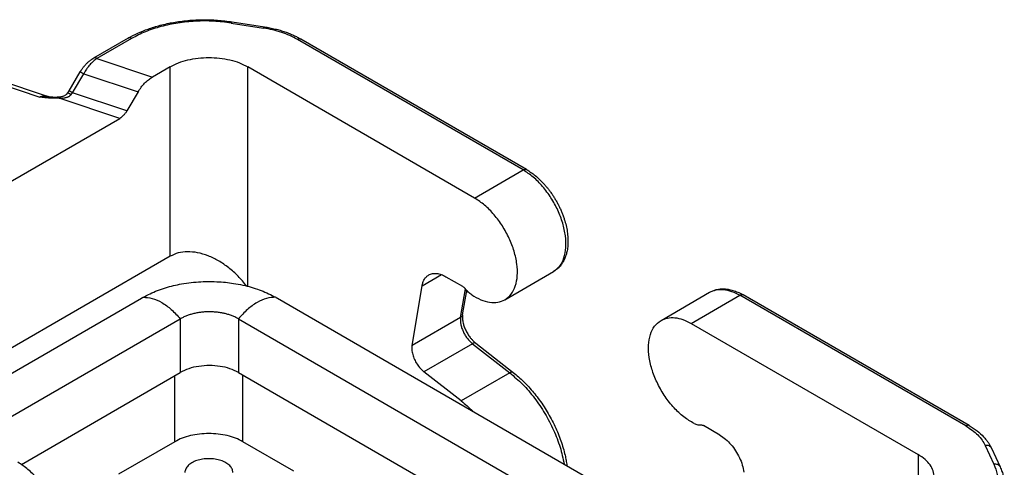
# Model space of a CAD drawing. Units: millimetres. Extents: x 333 to 631, y -245 to -35.
# Drawn here: x 352 to 374, y -214 to -204 of the extents above; entities that cross this region are included whole.
import ezdxf

# ---------------------------------------------------------------- set-up
doc = ezdxf.new("R2010")
doc.units = ezdxf.units.MM

msp = doc.modelspace()

# ---------------------------------------------------------------- linework, layer by layer
at = {"color": 2, "linetype": 'Continuous'}
for p, q in [((357.029, -204.049), (357.734, -204.158)), ((357.052, -204.023), (357.757, -204.132)), ((354.78, -204.378), (354.021, -204.818)), ((354.855, -204.386), (354.096, -204.825)), ((363.404, -207.259), (358.474, -204.405)), ((363.479, -207.251), (358.549, -204.398)), ((354.096, -204.825), (355.307, -205.23)), ((355.693, -205.006), (355.307, -205.23)), ((355.693, -209.144), (355.693, -205.006)), ((357.39, -209.799), (357.39, -205.006)), ((362.343, -207.873), (357.39, -205.006)), ((351.568, -205.237), (352.852, -205.666)), ((351.663, -205.197), (353.036, -205.656)), ((353.488, -205.53), (353.734, -205.113)), ((353.564, -205.573), (353.81, -205.156)), ((353.81, -205.156), (354.996, -205.553)), ((354.595, -206.131), (353.276, -205.69)), ((354.75, -205.969), (353.564, -205.573)), ((354.996, -205.553), (354.75, -205.969)), ((348.519, -209.648), (354.595, -206.131)), ((362.343, -207.873), (363.404, -207.259)), ((355.693, -209.144), (350.146, -212.354)), ((361.195, -209.793), (361.623, -209.545)), ((361.717, -209.59), (362.08, -209.8)), ((363.005, -210.092), (364.065, -209.478)), ((360.977, -211.092), (361.195, -209.793)), ((362.038, -210.478), (362.142, -209.858)), ((362.081, -210.421), (362.17, -209.891)), ((366.413, -210.545), (367.473, -209.931)), ((367.074, -210.611), (368.135, -209.997)), ((373.065, -212.85), (368.135, -209.997)), ((373.14, -212.843), (368.21, -209.989)), ((350.625, -212.631), (355.068, -210.06)), ((358.037, -210.06), (369.255, -216.553)), ((362.081, -210.421), (362.081, -210.421)), ((351.439, -213.102), (355.916, -210.511)), ((355.916, -210.511), (355.916, -211.684)), ((357.189, -210.511), (368.442, -217.024)), ((357.189, -210.511), (357.189, -211.684)), ((362.038, -210.478), (360.977, -211.092)), ((367.074, -210.611), (372.027, -213.477)), ((362.296, -211.053), (361.235, -211.666)), ((362.296, -211.053), (363.11, -211.69)), ((362.37, -211.044), (363.184, -211.681)), ((352.449, -213.69), (355.916, -211.684)), ((357.189, -211.684), (367.429, -217.61)), ((357.284, -213.194), (357.284, -211.739)), ((362.05, -212.304), (361.235, -211.666)), ((363.11, -211.69), (362.05, -212.304)), ((355.799, -213.194), (355.799, -211.751)), ((367.7, -213.053), (367.338, -212.843)), ((355.799, -213.194), (354.569, -213.906)), ((358.398, -213.839), (357.284, -213.194)), ((373.492, -213.278), (373.681, -213.687)), ((373.628, -213.338), (373.817, -213.746)), ((372.027, -213.477), (372.027, -214.46))]:
    msp.add_line(p, q, dxfattribs=at)
for points, knots in [([(354.78, -204.378), (354.849, -204.341), (354.988, -204.266), (355.179, -204.19), (355.343, -204.136), (355.482, -204.096), (355.624, -204.062), (355.77, -204.034), (355.921, -204.01), (356.083, -203.992), (356.247, -203.98), (356.464, -203.974), (356.732, -203.981), (356.945, -204.009), (357.052, -204.023)], [0, 0, 0, 0, 0.232801, 0.476063, 0.61284, 0.752143, 0.908832, 1.050877, 1.198867, 1.367113, 1.539746, 1.69338, 2.018358, 2.339989, 2.339989, 2.339989, 2.339989]), ([(357.029, -204.049), (356.9, -204.033), (356.642, -204.001), (356.251, -204.003), (355.867, -204.041), (355.5, -204.119), (355.159, -204.228), (354.954, -204.334), (354.855, -204.386)], [0, 0, 0, 0, 0.388249, 0.780449, 1.168698, 1.545335, 1.903452, 2.237452, 2.237452, 2.237452, 2.237452]), ([(357.029, -204.049), (357.032, -204.041), (357.037, -204.029), (357.048, -204.024), (357.052, -204.023)], [0, 0, 0, 0, 0.02340616, 0.03577731, 0.03577731, 0.03577731, 0.03577731]), ([(357.734, -204.158), (357.737, -204.15), (357.742, -204.139), (357.753, -204.134), (357.757, -204.132)], [0, 0, 0, 0, 0.02340616, 0.03577731, 0.03577731, 0.03577731, 0.03577731]), ([(358.474, -204.405), (358.42, -204.377), (358.31, -204.318), (358.13, -204.25), (357.937, -204.194), (357.802, -204.17), (357.734, -204.158)], [0, 0, 0, 0, 0.181976, 0.3743843, 0.575687, 0.7839703, 0.7839703, 0.7839703, 0.7839703]), ([(357.757, -204.132), (357.797, -204.139), (357.875, -204.152), (357.989, -204.178), (358.098, -204.207), (358.202, -204.24), (358.299, -204.276), (358.389, -204.315), (358.471, -204.354), (358.523, -204.383), (358.549, -204.398)], [0, 0, 0, 0, 0.1202456, 0.2388601, 0.3503225, 0.4597878, 0.5665806, 0.6602295, 0.751041, 0.8397973, 0.8397973, 0.8397973, 0.8397973]), ([(354.855, -204.386), (354.849, -204.382), (354.836, -204.375), (354.816, -204.371), (354.796, -204.371), (354.786, -204.376), (354.78, -204.378)], [0, 0, 0, 0, 0.02287252, 0.04332426, 0.06170759, 0.07886737, 0.07886737, 0.07886737, 0.07886737]), ([(358.474, -204.405), (358.48, -204.402), (358.493, -204.395), (358.514, -204.39), (358.533, -204.39), (358.544, -204.395), (358.549, -204.398)], [0, 0, 0, 0, 0.02287252, 0.04332426, 0.06170759, 0.07886737, 0.07886737, 0.07886737, 0.07886737]), ([(353.734, -205.113), (353.735, -205.111), (353.738, -205.108), (353.741, -205.102), (353.744, -205.097), (353.749, -205.089), (353.755, -205.08), (353.763, -205.067), (353.775, -205.049), (353.791, -205.028), (353.808, -205.006), (353.826, -204.985), (353.844, -204.963), (353.862, -204.944), (353.881, -204.925), (353.9, -204.907), (353.92, -204.89), (353.939, -204.874), (353.959, -204.858), (353.976, -204.846), (353.99, -204.837), (354.001, -204.83), (354.011, -204.823), (354.018, -204.819), (354.021, -204.818)], [0, 0, 0, 0, 0.0067704, 0.0134839, 0.0185418, 0.026864, 0.0395623, 0.051109, 0.0743405, 0.1030087, 0.1288378, 0.157789, 0.1877061, 0.2133083, 0.2379295, 0.2672911, 0.2899687, 0.3177022, 0.3429443, 0.3675782, 0.3802168, 0.3922994, 0.4056389, 0.4165182, 0.4165182, 0.4165182, 0.4165182]), ([(354.096, -204.825), (354.083, -204.834), (354.056, -204.853), (354.017, -204.886), (353.978, -204.923), (353.941, -204.964), (353.905, -205.008), (353.872, -205.053), (353.84, -205.103), (353.821, -205.137), (353.81, -205.156)], [0, 0, 0, 0, 0.049145, 0.0994988, 0.1531503, 0.2078406, 0.2646386, 0.3228626, 0.3766886, 0.4418658, 0.4418658, 0.4418658, 0.4418658]), ([(354.096, -204.825), (354.095, -204.824), (354.092, -204.822), (354.087, -204.82), (354.082, -204.818), (354.077, -204.816), (354.072, -204.814), (354.067, -204.813), (354.062, -204.812), (354.057, -204.811), (354.052, -204.811), (354.047, -204.81), (354.043, -204.811), (354.038, -204.811), (354.034, -204.812), (354.029, -204.814), (354.025, -204.815), (354.022, -204.817), (354.021, -204.818)], [0, 0, 0, 0, 0.0054141, 0.01079576, 0.01613356, 0.02141673, 0.02663554, 0.0317816, 0.03684832, 0.04183121, 0.04672832, 0.05154051, 0.05627169, 0.06092893, 0.06552238, 0.07006505, 0.07457232, 0.0790613, 0.0790613, 0.0790613, 0.0790613]), ([(355.693, -205.006), (355.753, -204.975), (355.877, -204.911), (356.085, -204.85), (356.309, -204.811), (356.542, -204.798), (356.774, -204.811), (356.998, -204.85), (357.206, -204.911), (357.33, -204.975), (357.39, -205.006)], [0, 0, 0, 0, 0.201315, 0.41848, 0.647035, 0.881523, 1.116011, 1.344566, 1.561731, 1.763046, 1.763046, 1.763046, 1.763046]), ([(353.734, -205.113), (353.734, -205.113), (353.734, -205.113), (353.734, -205.113), (353.734, -205.113), (353.734, -205.113), (353.734, -205.113), (353.734, -205.113), (353.734, -205.113), (353.735, -205.113), (353.735, -205.114), (353.735, -205.114), (353.735, -205.114), (353.735, -205.114), (353.735, -205.114), (353.736, -205.114), (353.736, -205.114), (353.736, -205.114), (353.736, -205.114), (353.737, -205.114), (353.737, -205.115), (353.737, -205.115), (353.738, -205.115), (353.738, -205.115), (353.738, -205.115), (353.739, -205.116), (353.739, -205.116), (353.74, -205.116), (353.74, -205.116), (353.741, -205.117), (353.741, -205.117), (353.742, -205.117), (353.743, -205.118), (353.743, -205.118), (353.744, -205.118), (353.744, -205.119), (353.745, -205.119), (353.746, -205.119), (353.747, -205.12), (353.747, -205.12), (353.748, -205.121), (353.749, -205.121), (353.75, -205.122), (353.751, -205.122), (353.752, -205.123), (353.752, -205.123), (353.753, -205.124), (353.754, -205.124), (353.755, -205.125), (353.756, -205.125), (353.757, -205.126), (353.758, -205.126), (353.759, -205.127), (353.761, -205.128), (353.762, -205.128), (353.763, -205.129), (353.764, -205.13), (353.765, -205.13), (353.767, -205.131), (353.768, -205.132), (353.769, -205.133), (353.771, -205.133), (353.772, -205.134), (353.773, -205.135), (353.775, -205.136), (353.776, -205.137), (353.778, -205.137), (353.779, -205.138), (353.78, -205.139), (353.782, -205.14), (353.784, -205.141), (353.786, -205.142), (353.788, -205.144), (353.79, -205.145), (353.793, -205.146), (353.795, -205.147), (353.797, -205.149), (353.799, -205.15), (353.801, -205.151), (353.804, -205.152), (353.806, -205.154), (353.808, -205.155), (353.81, -205.156), (353.81, -205.156)], [0, 0, 0, 0, 0.00000891, 0.0000189, 0.00003079, 0.00004504, 0.00008165, 0.00013, 0.00021357, 0.00031952, 0.00044817, 0.00059971, 0.00077429, 0.00097198, 0.00119283, 0.0014369, 0.00170423, 0.00199469, 0.00230849, 0.00264554, 0.00300579, 0.00338915, 0.00379556, 0.00422492, 0.00467717, 0.00515223, 0.00565002, 0.00617046, 0.00671348, 0.00733112, 0.00797524, 0.00864558, 0.00934188, 0.01006387, 0.01081128, 0.01158386, 0.01238133, 0.01320343, 0.0140499, 0.01492048, 0.01581458, 0.01673208, 0.0176726, 0.01863576, 0.01962114, 0.02062838, 0.02165707, 0.02270682, 0.02377725, 0.02486796, 0.02597857, 0.02728848, 0.02862385, 0.02998393, 0.03136798, 0.03277527, 0.03420505, 0.03565658, 0.03712913, 0.03862195, 0.0401343, 0.04166544, 0.04321463, 0.04478114, 0.04636422, 0.04796312, 0.04957712, 0.05120547, 0.05284743, 0.05450225, 0.05694287, 0.05940659, 0.06189135, 0.06439513, 0.06691589, 0.06945158, 0.07200017, 0.07455962, 0.07712789, 0.07970294, 0.08228273, 0.08486522, 0.08744839, 0.08744839, 0.08744839, 0.08744839]), ([(354.996, -205.553), (355.017, -205.519), (355.06, -205.452), (355.136, -205.364), (355.217, -205.287), (355.277, -205.248), (355.307, -205.23)], [0, 0, 0, 0, 0.1196039, 0.2367236, 0.3485019, 0.452537, 0.452537, 0.452537, 0.452537]), ([(353.036, -205.656), (353.029, -205.654), (353.015, -205.65), (352.994, -205.646), (352.972, -205.645), (352.949, -205.645), (352.925, -205.647), (352.9, -205.652), (352.876, -205.658), (352.86, -205.663), (352.852, -205.666)], [0, 0, 0, 0, 0.0210184, 0.0425196, 0.064643, 0.0878132, 0.111382, 0.1359992, 0.1627982, 0.1869189, 0.1869189, 0.1869189, 0.1869189]), ([(353.052, -205.659), (353.05, -205.659), (353.048, -205.659), (353.041, -205.658), (353.032, -205.658), (353.021, -205.657), (353.01, -205.657), (353, -205.656), (352.99, -205.656), (352.979, -205.656), (352.969, -205.656), (352.959, -205.656), (352.948, -205.657), (352.938, -205.657), (352.927, -205.658), (352.916, -205.658), (352.906, -205.659), (352.895, -205.66), (352.884, -205.662), (352.876, -205.663), (352.868, -205.664), (352.864, -205.664), (352.86, -205.665), (352.858, -205.665), (352.855, -205.666), (352.853, -205.666), (352.852, -205.666)], [0, 0, 0, 0, 0.0038574, 0.007721, 0.0197834, 0.0319111, 0.0419781, 0.0520892, 0.0622981, 0.0725492, 0.0828863, 0.0932629, 0.1037219, 0.1142189, 0.1248074, 0.1354308, 0.1461157, 0.1568326, 0.1675999, 0.1783949, 0.183807, 0.1892257, 0.1919378, 0.1946516, 0.1973724, 0.2000873, 0.2000873, 0.2000873, 0.2000873]), ([(353.276, -205.69), (353.273, -205.69), (353.267, -205.691), (353.258, -205.691), (353.25, -205.692), (353.242, -205.692), (353.235, -205.692), (353.229, -205.693), (353.223, -205.693), (353.214, -205.693), (353.203, -205.693), (353.188, -205.693), (353.175, -205.693), (353.163, -205.693), (353.152, -205.693), (353.142, -205.692), (353.131, -205.692), (353.119, -205.692), (353.109, -205.691), (353.1, -205.691), (353.092, -205.69), (353.083, -205.69), (353.074, -205.689), (353.064, -205.688), (353.054, -205.687), (353.043, -205.687), (353.031, -205.686), (353.021, -205.685), (353.011, -205.684), (353.002, -205.683), (352.994, -205.682), (352.985, -205.681), (352.978, -205.68), (352.97, -205.68), (352.963, -205.679), (352.957, -205.678), (352.949, -205.677), (352.939, -205.676), (352.926, -205.675), (352.914, -205.673), (352.904, -205.672), (352.896, -205.671), (352.89, -205.671), (352.885, -205.67), (352.881, -205.669), (352.877, -205.669), (352.873, -205.669), (352.869, -205.668), (352.865, -205.668), (352.862, -205.667), (352.859, -205.667), (352.856, -205.666), (352.854, -205.666), (352.853, -205.666), (352.852, -205.666), (352.852, -205.666)], [0, 0, 0, 0, 0.0091155, 0.0178075, 0.0260175, 0.0336868, 0.0407565, 0.0471676, 0.052861, 0.0577775, 0.0729761, 0.0874689, 0.1011811, 0.114037, 0.1233494, 0.1334704, 0.1443983, 0.1561314, 0.1686684, 0.1757486, 0.1835446, 0.1920509, 0.2012617, 0.2111717, 0.2217754, 0.2334802, 0.2446314, 0.2551133, 0.2648106, 0.2736074, 0.2823768, 0.2907826, 0.2987426, 0.3061746, 0.3129962, 0.3191253, 0.3244796, 0.3379614, 0.3509075, 0.3632012, 0.374726, 0.3807939, 0.3864756, 0.3916221, 0.3960847, 0.3997144, 0.403902, 0.4079488, 0.4117634, 0.4152547, 0.4183313, 0.4209019, 0.4228752, 0.42416, 0.424665, 0.424665, 0.424665, 0.424665]), ([(353.036, -205.656), (353.037, -205.656), (353.04, -205.657), (353.044, -205.658), (353.048, -205.659), (353.051, -205.659), (353.052, -205.659)], [0, 0, 0, 0, 0.00420349, 0.00943645, 0.01354079, 0.01655814, 0.01655814, 0.01655814, 0.01655814]), ([(353.052, -205.659), (353.061, -205.66), (353.081, -205.661), (353.111, -205.663), (353.141, -205.665), (353.166, -205.665), (353.19, -205.666), (353.21, -205.665), (353.226, -205.665), (353.239, -205.664), (353.251, -205.664), (353.26, -205.663), (353.265, -205.663)], [0, 0, 0, 0, 0.0274291, 0.0607481, 0.090867, 0.1159663, 0.1369062, 0.1612973, 0.1759413, 0.1868187, 0.1986644, 0.213667, 0.213667, 0.213667, 0.213667]), ([(353.052, -205.659), (353.052, -205.659), (353.052, -205.659), (353.052, -205.659), (353.052, -205.659)], [0, 0, 0, 0, 0.00000974988, 0.00001949981, 0.00001949981, 0.00001949981, 0.00001949981]), ([(353.265, -205.663), (353.268, -205.663), (353.272, -205.662), (353.278, -205.662), (353.284, -205.661), (353.292, -205.66), (353.303, -205.659), (353.316, -205.657), (353.328, -205.655), (353.339, -205.652), (353.35, -205.649), (353.369, -205.643), (353.392, -205.634), (353.418, -205.618), (353.433, -205.605), (353.441, -205.597), (353.443, -205.596), (353.443, -205.595)], [0, 0, 0, 0, 0.0068883, 0.0124176, 0.0179262, 0.0249491, 0.0388822, 0.049936, 0.0641806, 0.0746753, 0.0856331, 0.0992566, 0.132449, 0.1618808, 0.1885972, 0.1917049, 0.1952298, 0.1952298, 0.1952298, 0.1952298]), ([(353.265, -205.663), (353.265, -205.663), (353.266, -205.663), (353.266, -205.663), (353.267, -205.664), (353.268, -205.665), (353.268, -205.666), (353.269, -205.667), (353.27, -205.668), (353.271, -205.671), (353.272, -205.674), (353.273, -205.679), (353.274, -205.684), (353.275, -205.688), (353.276, -205.69)], [0, 0, 0, 0, 0.00059272, 0.00127393, 0.00210321, 0.00311239, 0.00431678, 0.00572259, 0.00733088, 0.00913937, 0.01333695, 0.01826237, 0.02384603, 0.03000821, 0.03000821, 0.03000821, 0.03000821]), ([(353.276, -205.69), (353.287, -205.691), (353.31, -205.691), (353.345, -205.69), (353.379, -205.686), (353.412, -205.68), (353.441, -205.672), (353.461, -205.664), (353.476, -205.657), (353.488, -205.651), (353.499, -205.643), (353.51, -205.635), (353.522, -205.625), (353.529, -205.618), (353.532, -205.614)], [0, 0, 0, 0, 0.0346922, 0.0688588, 0.1036216, 0.1392988, 0.1680525, 0.1928877, 0.2052117, 0.2191641, 0.2314912, 0.244958, 0.2618836, 0.2757621, 0.2757621, 0.2757621, 0.2757621]), ([(353.443, -205.595), (353.444, -205.594), (353.446, -205.592), (353.449, -205.589), (353.451, -205.585), (353.453, -205.583), (353.454, -205.582)], [0, 0, 0, 0, 0.00419997, 0.00842288, 0.01273617, 0.01691276, 0.01691276, 0.01691276, 0.01691276]), ([(353.454, -205.582), (353.455, -205.58), (353.458, -205.576), (353.463, -205.57), (353.467, -205.563), (353.472, -205.556), (353.476, -205.55), (353.48, -205.543), (353.484, -205.537), (353.487, -205.532), (353.488, -205.53)], [0, 0, 0, 0, 0.00675087, 0.01538491, 0.02248832, 0.03090595, 0.04069017, 0.04618313, 0.05405805, 0.06184353, 0.06184353, 0.06184353, 0.06184353]), ([(353.532, -205.614), (353.529, -205.613), (353.525, -205.61), (353.518, -205.606), (353.511, -205.602), (353.505, -205.599), (353.498, -205.595), (353.492, -205.592), (353.486, -205.589), (353.481, -205.587), (353.476, -205.584), (353.471, -205.583), (353.467, -205.581), (353.463, -205.581), (353.461, -205.58), (353.459, -205.58), (353.458, -205.58), (353.456, -205.58), (353.455, -205.581), (353.454, -205.582), (353.454, -205.582)], [0, 0, 0, 0, 0.00796822, 0.01586359, 0.02362696, 0.03119508, 0.03850207, 0.04548065, 0.05206393, 0.05818747, 0.06379143, 0.06882349, 0.07324151, 0.07701838, 0.07899896, 0.08074361, 0.08226247, 0.08357469, 0.08501227, 0.08627442, 0.08627442, 0.08627442, 0.08627442]), ([(353.564, -205.573), (353.563, -205.573), (353.562, -205.572), (353.56, -205.571), (353.557, -205.569), (353.555, -205.568), (353.553, -205.567), (353.551, -205.565), (353.548, -205.564), (353.546, -205.563), (353.544, -205.562), (353.542, -205.56), (353.54, -205.559), (353.538, -205.558), (353.536, -205.557), (353.534, -205.556), (353.533, -205.555), (353.531, -205.554), (353.53, -205.553), (353.528, -205.553), (353.527, -205.552), (353.526, -205.551), (353.524, -205.55), (353.523, -205.55), (353.522, -205.549), (353.52, -205.548), (353.519, -205.547), (353.518, -205.547), (353.517, -205.546), (353.515, -205.545), (353.514, -205.545), (353.513, -205.544), (353.512, -205.543), (353.511, -205.543), (353.51, -205.542), (353.509, -205.541), (353.508, -205.541), (353.507, -205.54), (353.506, -205.54), (353.505, -205.539), (353.504, -205.539), (353.504, -205.538), (353.503, -205.538), (353.502, -205.538), (353.501, -205.537), (353.5, -205.537), (353.5, -205.536), (353.499, -205.536), (353.498, -205.536), (353.498, -205.535), (353.497, -205.535), (353.496, -205.534), (353.496, -205.534), (353.495, -205.534), (353.494, -205.533), (353.494, -205.533), (353.493, -205.533), (353.493, -205.533), (353.493, -205.532), (353.492, -205.532), (353.492, -205.532), (353.491, -205.532), (353.491, -205.532), (353.491, -205.531), (353.49, -205.531), (353.49, -205.531), (353.49, -205.531), (353.49, -205.531), (353.489, -205.531), (353.489, -205.531), (353.489, -205.531), (353.489, -205.53), (353.489, -205.53), (353.488, -205.53), (353.488, -205.53), (353.488, -205.53), (353.488, -205.53), (353.488, -205.53), (353.488, -205.53), (353.488, -205.53), (353.488, -205.53), (353.488, -205.53), (353.488, -205.53), (353.488, -205.53)], [0, 0, 0, 0, 0.00258317, 0.00516567, 0.00774546, 0.01032051, 0.01288879, 0.01544824, 0.01799683, 0.02053253, 0.02305329, 0.02555707, 0.02804184, 0.03050556, 0.03294618, 0.03460101, 0.03624297, 0.03787132, 0.03948532, 0.04108423, 0.04266731, 0.04423381, 0.04578301, 0.04731415, 0.04882651, 0.05031933, 0.05179187, 0.05324341, 0.05467319, 0.05608048, 0.05746453, 0.05882461, 0.06015998, 0.06146989, 0.0625805, 0.06367121, 0.06474164, 0.0657914, 0.06682009, 0.06782732, 0.06881271, 0.06977586, 0.07071638, 0.07163389, 0.07252798, 0.07339856, 0.07424503, 0.07506713, 0.0758646, 0.07663718, 0.07738459, 0.07810658, 0.07880287, 0.07947321, 0.08011733, 0.08073497, 0.08127798, 0.08179842, 0.08229621, 0.08277127, 0.08322352, 0.08365288, 0.08405928, 0.08444264, 0.08480289, 0.08513994, 0.08545374, 0.0857442, 0.08601152, 0.08625558, 0.08647644, 0.08667412, 0.0868487, 0.08700023, 0.08712888, 0.08723483, 0.0873184, 0.08736674, 0.08740336, 0.08741761, 0.08742949, 0.08743949, 0.08744839, 0.08744839, 0.08744839, 0.08744839]), ([(353.532, -205.614), (353.535, -205.611), (353.54, -205.604), (353.549, -205.594), (353.557, -205.584), (353.562, -205.577), (353.564, -205.573)], [0, 0, 0, 0, 0.0141392, 0.02614078, 0.04018935, 0.05229859, 0.05229859, 0.05229859, 0.05229859]), ([(354.75, -205.969), (354.739, -205.986), (354.718, -206.02), (354.68, -206.064), (354.639, -206.102), (354.609, -206.122), (354.595, -206.131)], [0, 0, 0, 0, 0.059802, 0.1183618, 0.1742509, 0.2262685, 0.2262685, 0.2262685, 0.2262685]), ([(363.404, -207.259), (363.411, -207.255), (363.424, -207.249), (363.444, -207.244), (363.463, -207.244), (363.474, -207.249), (363.479, -207.251)], [0, 0, 0, 0, 0.02287252, 0.04332426, 0.06170759, 0.07886737, 0.07886737, 0.07886737, 0.07886737]), ([(364.065, -209.478), (364.114, -209.441), (364.216, -209.363), (364.304, -209.173), (364.344, -208.948), (364.332, -208.689), (364.271, -208.413), (364.164, -208.134), (364.017, -207.864), (363.836, -207.621), (363.634, -207.412), (363.479, -207.308), (363.404, -207.259)], [0, 0, 0, 0, 0.181248, 0.38035, 0.607824, 0.865751, 1.14995, 1.452229, 1.762116, 2.068263, 2.35975, 2.627425, 2.627425, 2.627425, 2.627425]), ([(363.479, -207.251), (363.511, -207.271), (363.576, -207.311), (363.675, -207.386), (363.77, -207.472), (363.85, -207.555), (363.909, -207.623), (363.955, -207.68), (364, -207.739), (364.043, -207.801), (364.086, -207.868), (364.126, -207.936), (364.164, -208.005), (364.199, -208.076), (364.232, -208.148), (364.263, -208.223), (364.29, -208.297), (364.32, -208.392), (364.349, -208.505), (364.372, -208.641), (364.383, -208.775), (364.38, -208.902), (364.366, -209.015), (364.344, -209.104), (364.319, -209.175), (364.293, -209.232), (364.262, -209.286), (364.219, -209.349), (364.156, -209.418), (364.095, -209.458), (364.065, -209.478)], [0, 0, 0, 0, 0.111991, 0.227944, 0.372628, 0.496232, 0.573085, 0.643339, 0.715578, 0.796305, 0.870063, 0.952203, 1.034196, 1.10776, 1.18936, 1.270361, 1.352582, 1.42544, 1.566996, 1.704064, 1.839276, 1.968613, 2.08567, 2.179773, 2.242654, 2.31119, 2.367289, 2.429058, 2.539248, 2.646063, 2.646063, 2.646063, 2.646063]), ([(363.005, -210.092), (363.053, -210.055), (363.156, -209.977), (363.244, -209.787), (363.284, -209.561), (363.272, -209.303), (363.211, -209.027), (363.103, -208.747), (362.956, -208.478), (362.775, -208.235), (362.574, -208.026), (362.418, -207.922), (362.343, -207.873)], [0, 0, 0, 0, 0.181248, 0.38035, 0.607824, 0.865751, 1.14995, 1.452229, 1.762116, 2.068263, 2.35975, 2.627425, 2.627425, 2.627425, 2.627425]), ([(357.362, -209.792), (357.303, -209.719), (357.186, -209.575), (356.98, -209.392), (356.759, -209.241), (356.53, -209.13), (356.3, -209.06), (356.079, -209.039), (355.872, -209.06), (355.751, -209.117), (355.693, -209.144)], [0, 0, 0, 0, 0.279655, 0.556273, 0.82442, 1.079446, 1.318038, 1.538836, 1.743068, 1.93498, 1.93498, 1.93498, 1.93498]), ([(361.195, -209.793), (361.201, -209.766), (361.211, -209.716), (361.244, -209.647), (361.286, -209.591), (361.323, -209.565), (361.341, -209.552)], [0, 0, 0, 0, 0.0810515, 0.1553908, 0.224475, 0.2906386, 0.2906386, 0.2906386, 0.2906386]), ([(361.341, -209.552), (361.368, -209.54), (361.422, -209.516), (361.518, -209.515), (361.619, -209.539), (361.683, -209.572), (361.717, -209.59)], [0, 0, 0, 0, 0.0857989, 0.1777156, 0.2799743, 0.3943369, 0.3943369, 0.3943369, 0.3943369]), ([(355.105, -210.039), (355.208, -209.987), (355.421, -209.88), (355.709, -209.796), (355.956, -209.744), (356.155, -209.715), (356.358, -209.698), (356.563, -209.693), (356.756, -209.699), (356.948, -209.716), (357.137, -209.742), (357.385, -209.793), (357.683, -209.879), (357.897, -209.987), (358, -210.039)], [0, 0, 0, 0, 0.346258, 0.716096, 0.892509, 1.104774, 1.319755, 1.502826, 1.718833, 1.900226, 2.080469, 2.289437, 2.659647, 3.006239, 3.006239, 3.006239, 3.006239]), ([(362.08, -209.8), (362.09, -209.806), (362.111, -209.82), (362.127, -209.84), (362.135, -209.85)], [0, 0, 0, 0, 0.03568047, 0.07481581, 0.07481581, 0.07481581, 0.07481581]), ([(362.279, -209.986), (362.253, -209.967), (362.2, -209.927), (362.157, -209.876), (362.135, -209.85)], [0, 0, 0, 0, 0.0956319, 0.1987631, 0.1987631, 0.1987631, 0.1987631]), ([(362.279, -209.986), (362.344, -210.024), (362.467, -210.098), (362.662, -210.153), (362.848, -210.16), (362.954, -210.114), (363.005, -210.092)], [0, 0, 0, 0, 0.226, 0.4266406, 0.6047883, 0.7692692, 0.7692692, 0.7692692, 0.7692692]), ([(367.473, -209.931), (367.497, -209.919), (367.543, -209.894), (367.623, -209.869), (367.706, -209.856), (367.792, -209.855), (367.884, -209.864), (367.966, -209.883), (368.038, -209.907), (368.095, -209.93), (368.153, -209.957), (368.191, -209.979), (368.21, -209.989)], [0, 0, 0, 0, 0.0784748, 0.1583063, 0.2493054, 0.3277593, 0.4163849, 0.5259325, 0.5806661, 0.6423263, 0.7103797, 0.7738899, 0.7738899, 0.7738899, 0.7738899]), ([(367.473, -209.931), (367.52, -209.91), (367.616, -209.867), (367.784, -209.866), (367.962, -209.907), (368.075, -209.966), (368.135, -209.997)], [0, 0, 0, 0, 0.151006, 0.3127794, 0.4927547, 0.6940329, 0.6940329, 0.6940329, 0.6940329]), ([(368.21, -209.989), (368.205, -209.987), (368.194, -209.982), (368.175, -209.982), (368.154, -209.987), (368.141, -209.993), (368.135, -209.997)], [0, 0, 0, 0, 0.01715977, 0.03554311, 0.05599485, 0.07886737, 0.07886737, 0.07886737, 0.07886737]), ([(355.068, -210.06), (355.071, -210.058), (355.077, -210.055), (355.086, -210.05), (355.095, -210.044), (355.101, -210.041), (355.105, -210.039)], [0, 0, 0, 0, 0.01048162, 0.02123131, 0.03182639, 0.04265501, 0.04265501, 0.04265501, 0.04265501]), ([(355.105, -210.039), (355.171, -210.043), (355.314, -210.053), (355.524, -210.154), (355.733, -210.305), (355.855, -210.44), (355.918, -210.51)], [0, 0, 0, 0, 0.1983499, 0.4271042, 0.6861196, 0.9689867, 0.9689867, 0.9689867, 0.9689867]), ([(358, -210.039), (357.933, -210.043), (357.79, -210.053), (357.58, -210.154), (357.371, -210.305), (357.25, -210.44), (357.187, -210.51)], [0, 0, 0, 0, 0.1983499, 0.4271042, 0.6861196, 0.9689867, 0.9689867, 0.9689867, 0.9689867]), ([(358, -210.039), (358.003, -210.041), (358.009, -210.044), (358.019, -210.05), (358.028, -210.055), (358.034, -210.058), (358.037, -210.06)], [0, 0, 0, 0, 0.01082859, 0.0214237, 0.03204771, 0.04265501, 0.04265501, 0.04265501, 0.04265501]), ([(357.187, -210.51), (357.167, -210.499), (357.123, -210.475), (357.052, -210.445), (356.975, -210.418), (356.898, -210.397), (356.815, -210.379), (356.73, -210.367), (356.64, -210.359), (356.552, -210.356), (356.465, -210.359), (356.38, -210.366), (356.295, -210.378), (356.212, -210.395), (356.13, -210.418), (356.053, -210.445), (355.982, -210.475), (355.937, -210.499), (355.918, -210.51)], [0, 0, 0, 0, 0.067352, 0.150881, 0.23075, 0.313241, 0.389923, 0.484343, 0.571929, 0.65963, 0.747275, 0.834805, 0.91461, 1.005989, 1.088508, 1.168404, 1.252009, 1.319411, 1.319411, 1.319411, 1.319411]), ([(362.081, -210.421), (362.081, -210.423), (362.08, -210.426), (362.079, -210.43), (362.078, -210.434), (362.076, -210.438), (362.074, -210.443), (362.072, -210.447), (362.069, -210.45), (362.066, -210.454), (362.063, -210.458), (362.06, -210.461), (362.057, -210.464), (362.053, -210.467), (362.049, -210.47), (362.046, -210.473), (362.042, -210.476), (362.039, -210.477), (362.038, -210.478)], [0, 0, 0, 0, 0.0045313, 0.00905857, 0.01358811, 0.01812564, 0.02267611, 0.02724354, 0.03183092, 0.03644015, 0.04107203, 0.0457263, 0.05040168, 0.05509597, 0.05980614, 0.06452851, 0.06925877, 0.07399221, 0.07399221, 0.07399221, 0.07399221]), ([(362.079, -210.433), (362.079, -210.436), (362.078, -210.441), (362.078, -210.449), (362.077, -210.456), (362.077, -210.468), (362.077, -210.482), (362.077, -210.505), (362.08, -210.538), (362.087, -210.58), (362.097, -210.623), (362.11, -210.665), (362.126, -210.708), (362.151, -210.767), (362.19, -210.839), (362.238, -210.91), (362.285, -210.965), (362.326, -211.008), (362.355, -211.032), (362.37, -211.044)], [0, 0, 0, 0, 0.0089704, 0.0153899, 0.0235498, 0.0314986, 0.0486553, 0.0665973, 0.101731, 0.1464927, 0.1944968, 0.2355667, 0.2783617, 0.3304057, 0.4276965, 0.5243123, 0.5862575, 0.6453252, 0.7011302, 0.7011302, 0.7011302, 0.7011302]), ([(362.081, -210.421), (362.081, -210.422), (362.081, -210.424), (362.08, -210.427), (362.08, -210.43), (362.08, -210.432), (362.079, -210.433)], [0, 0, 0, 0, 0.0032308, 0.00640164, 0.00921787, 0.01203193, 0.01203193, 0.01203193, 0.01203193]), ([(355.916, -210.511), (355.916, -210.511), (355.917, -210.511), (355.917, -210.51), (355.918, -210.51)], [0, 0, 0, 0, 0.001048444, 0.002098735, 0.002098735, 0.002098735, 0.002098735]), ([(357.187, -210.51), (357.187, -210.51), (357.188, -210.511), (357.188, -210.511), (357.189, -210.511)], [0, 0, 0, 0, 0.001050292, 0.002098735, 0.002098735, 0.002098735, 0.002098735]), ([(362.038, -210.478), (362.036, -210.489), (362.033, -210.512), (362.032, -210.547), (362.035, -210.584), (362.04, -210.623), (362.049, -210.664), (362.06, -210.705), (362.074, -210.744), (362.091, -210.785), (362.11, -210.824), (362.131, -210.862), (362.154, -210.898), (362.188, -210.945), (362.233, -210.999), (362.275, -211.035), (362.296, -211.053)], [0, 0, 0, 0, 0.0336962, 0.0692129, 0.1032016, 0.1453788, 0.1892598, 0.2273539, 0.2736984, 0.3134153, 0.3611275, 0.4014873, 0.4455778, 0.4893283, 0.5746757, 0.6555507, 0.6555507, 0.6555507, 0.6555507]), ([(367.138, -212.798), (367.061, -212.753), (366.899, -212.658), (366.688, -212.454), (366.496, -212.211), (366.337, -211.938), (366.219, -211.65), (366.15, -211.365), (366.132, -211.097), (366.169, -210.862), (366.257, -210.664), (366.363, -210.583), (366.413, -210.545)], [0, 0, 0, 0, 0.267405, 0.562065, 0.87475, 1.19385, 1.506979, 1.802473, 2.070984, 2.307412, 2.513448, 2.700132, 2.700132, 2.700132, 2.700132]), ([(366.413, -210.545), (366.459, -210.524), (366.555, -210.481), (366.723, -210.48), (366.901, -210.521), (367.014, -210.58), (367.074, -210.611)], [0, 0, 0, 0, 0.151006, 0.3127794, 0.4927547, 0.6940329, 0.6940329, 0.6940329, 0.6940329]), ([(360.977, -211.092), (360.974, -211.123), (360.969, -211.19), (360.99, -211.293), (361.027, -211.399), (361.083, -211.501), (361.151, -211.593), (361.208, -211.642), (361.235, -211.666)], [0, 0, 0, 0, 0.0936801, 0.1991568, 0.3129869, 0.4303794, 0.5460327, 0.6548905, 0.6548905, 0.6548905, 0.6548905]), ([(362.37, -211.044), (362.369, -211.043), (362.367, -211.042), (362.363, -211.04), (362.359, -211.039), (362.355, -211.037), (362.351, -211.037), (362.346, -211.037), (362.342, -211.037), (362.337, -211.037), (362.332, -211.038), (362.327, -211.039), (362.322, -211.041), (362.316, -211.043), (362.311, -211.045), (362.306, -211.047), (362.301, -211.05), (362.297, -211.052), (362.296, -211.053)], [0, 0, 0, 0, 0.00396059, 0.00796789, 0.01205808, 0.01626284, 0.02060782, 0.02511167, 0.02978599, 0.03463561, 0.03965928, 0.04485054, 0.0501986, 0.05568925, 0.0613057, 0.06702936, 0.0728405, 0.07871889, 0.07871889, 0.07871889, 0.07871889]), ([(357.189, -211.684), (357.127, -211.654), (356.999, -211.591), (356.782, -211.543), (356.552, -211.525), (356.322, -211.543), (356.105, -211.591), (355.977, -211.654), (355.916, -211.684)], [0, 0, 0, 0, 0.203933, 0.427112, 0.66068, 0.894248, 1.117426, 1.32136, 1.32136, 1.32136, 1.32136]), ([(363.184, -211.681), (363.18, -211.679), (363.17, -211.673), (363.152, -211.674), (363.131, -211.679), (363.118, -211.686), (363.11, -211.69)], [0, 0, 0, 0, 0.0153548, 0.03290085, 0.05385127, 0.0784493, 0.0784493, 0.0784493, 0.0784493]), ([(363.11, -211.69), (363.206, -211.771), (363.402, -211.938), (363.656, -212.24), (363.884, -212.576), (364.071, -212.936), (364.217, -213.307), (364.273, -213.561), (364.301, -213.685)], [0, 0, 0, 0, 0.375639, 0.772032, 1.179863, 1.588901, 1.98882, 2.370017, 2.370017, 2.370017, 2.370017]), ([(363.184, -211.681), (363.224, -211.713), (363.303, -211.778), (363.416, -211.884), (363.526, -211.998), (363.632, -212.119), (363.735, -212.251), (363.835, -212.392), (363.93, -212.542), (364.018, -212.697), (364.097, -212.856), (364.167, -213.015), (364.227, -213.175), (364.278, -213.333), (364.315, -213.475), (364.341, -213.6), (364.353, -213.675), (364.359, -213.714), (364.359, -213.718), (364.36, -213.72)], [0, 0, 0, 0, 0.15152, 0.306576, 0.464871, 0.626067, 0.789803, 0.966983, 1.144807, 1.322735, 1.500227, 1.676747, 1.845505, 2.011446, 2.174171, 2.285769, 2.3953, 2.400534, 2.405793, 2.405793, 2.405793, 2.405793]), ([(362.05, -212.304), (362.093, -212.339), (362.182, -212.41), (362.263, -212.49), (362.304, -212.53)], [0, 0, 0, 0, 0.1677846, 0.3407873, 0.3407873, 0.3407873, 0.3407873]), ([(367.138, -212.798), (367.163, -212.809), (367.209, -212.83), (367.259, -212.829), (367.282, -212.829)], [0, 0, 0, 0, 0.0793593, 0.1486373, 0.1486373, 0.1486373, 0.1486373]), ([(357.284, -213.194), (357.232, -213.167), (357.123, -213.111), (356.941, -213.058), (356.745, -213.024), (356.542, -213.012), (356.338, -213.024), (356.142, -213.058), (355.96, -213.111), (355.852, -213.167), (355.799, -213.194)], [0, 0, 0, 0, 0.17615, 0.36617, 0.566155, 0.771333, 0.97651, 1.176496, 1.366515, 1.542665, 1.542665, 1.542665, 1.542665]), ([(367.282, -212.829), (367.291, -212.829), (367.311, -212.829), (367.328, -212.838), (367.338, -212.843)], [0, 0, 0, 0, 0.02664384, 0.05778132, 0.05778132, 0.05778132, 0.05778132]), ([(373.14, -212.843), (373.135, -212.84), (373.124, -212.836), (373.105, -212.835), (373.085, -212.84), (373.072, -212.847), (373.065, -212.85)], [0, 0, 0, 0, 0.01715977, 0.03554311, 0.05599485, 0.07886737, 0.07886737, 0.07886737, 0.07886737]), ([(373.065, -212.85), (373.113, -212.88), (373.207, -212.938), (373.327, -213.043), (373.425, -213.154), (373.47, -213.238), (373.492, -213.278)], [0, 0, 0, 0, 0.1705044, 0.3291425, 0.4763303, 0.613462, 0.613462, 0.613462, 0.613462]), ([(373.14, -212.843), (373.199, -212.88), (373.312, -212.951), (373.433, -213.06), (373.511, -213.149), (373.557, -213.212), (373.597, -213.274), (373.618, -213.317), (373.628, -213.338)], [0, 0, 0, 0, 0.2070583, 0.4009286, 0.4866473, 0.5617893, 0.6347274, 0.7055092, 0.7055092, 0.7055092, 0.7055092]), ([(367.7, -213.053), (367.742, -213.08), (367.83, -213.138), (367.943, -213.255), (368.045, -213.391), (368.128, -213.542), (368.191, -213.699), (368.212, -213.808), (368.223, -213.86)], [0, 0, 0, 0, 0.1502474, 0.3137648, 0.4855541, 0.6596379, 0.8297843, 0.9902023, 0.9902023, 0.9902023, 0.9902023]), ([(373.628, -213.338), (373.622, -213.327), (373.609, -213.306), (373.575, -213.285), (373.535, -213.275), (373.507, -213.277), (373.492, -213.278)], [0, 0, 0, 0, 0.0361833, 0.0742004, 0.115045, 0.1586063, 0.1586063, 0.1586063, 0.1586063]), ([(353.034, -215.862), (353.083, -215.825), (353.185, -215.747), (353.274, -215.558), (353.314, -215.332), (353.302, -215.074), (353.24, -214.798), (353.133, -214.518), (352.986, -214.248), (352.805, -214.005), (352.603, -213.796), (352.448, -213.693), (352.373, -213.643)], [0, 0, 0, 0, 0.181248, 0.38035, 0.607824, 0.865751, 1.14995, 1.452229, 1.762116, 2.068263, 2.35975, 2.627425, 2.627425, 2.627425, 2.627425]), ([(357.067, -213.869), (357.063, -213.842), (357.055, -213.785), (356.995, -213.71), (356.911, -213.648), (356.802, -213.601), (356.676, -213.572), (356.542, -213.562), (356.407, -213.572), (356.282, -213.601), (356.172, -213.648), (356.088, -213.71), (356.029, -213.785), (356.02, -213.842), (356.017, -213.869)], [0, 0, 0, 0, 0.080653, 0.170771, 0.275276, 0.394248, 0.524455, 0.660729, 0.797003, 0.927211, 1.046182, 1.150687, 1.240806, 1.321459, 1.321459, 1.321459, 1.321459]), ([(372.379, -213.969), (372.374, -213.923), (372.364, -213.827), (372.289, -213.694), (372.176, -213.573), (372.079, -213.51), (372.027, -213.477)], [0, 0, 0, 0, 0.1374439, 0.2845435, 0.4479908, 0.6306053, 0.6306053, 0.6306053, 0.6306053]), ([(373.681, -213.687), (373.709, -213.76), (373.763, -213.905), (373.76, -214.142), (373.689, -214.371), (373.549, -214.587), (373.35, -214.785), (373.185, -214.89), (373.099, -214.944)], [0, 0, 0, 0, 0.233691, 0.460687, 0.694379, 0.946357, 1.224028, 1.530284, 1.530284, 1.530284, 1.530284]), ([(373.817, -213.746), (373.811, -213.736), (373.798, -213.714), (373.764, -213.694), (373.724, -213.683), (373.696, -213.685), (373.681, -213.687)], [0, 0, 0, 0, 0.0361833, 0.0742004, 0.115045, 0.1586063, 0.1586063, 0.1586063, 0.1586063]), ([(373.817, -213.746), (373.831, -213.779), (373.859, -213.844), (373.887, -213.946), (373.905, -214.047), (373.907, -214.115), (373.908, -214.146)], [0, 0, 0, 0, 0.1070501, 0.2112289, 0.3189739, 0.41324, 0.41324, 0.41324, 0.41324])]:
    msp.add_open_spline(points, degree=3, knots=knots, dxfattribs=at)

doc.saveas('drawing.dxf')
